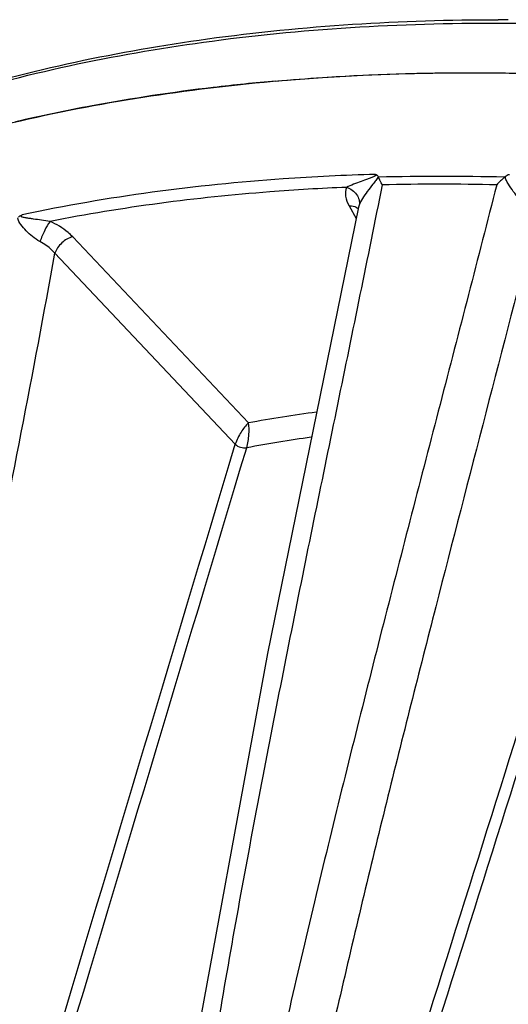
# Model space of a CAD drawing. Units: inches. Extents: x 15 to 1175, y 15 to 826.
# Drawn here: x 136 to 159, y 351 to 398 of the extents above; entities that cross this region are included whole.
import ezdxf

# ---------------------------------------------------------------- set-up
doc = ezdxf.new("R2010")
doc.units = ezdxf.units.IN
doc.header["$MEASUREMENT"] = 0
doc.layers.add('Ebene 1', color=7, linetype='Continuous')

# ---------------------------------------------------------------- blocks, each defined once
blk = doc.blocks.new('block 73')
at = {"layer": 'Ebene 1', "color": 7, "lineweight": 25, "true_color": 0xffffff}
blk.add_lwpolyline([(152.18, 389.256), (147.755, 367.559), (143.795, 345.95), (140.845, 323.844)], dxfattribs=at)
blk = doc.blocks.new('block 74')
at = {"layer": 'Ebene 1', "color": 7, "lineweight": 25, "true_color": 0xffffff}
blk.add_lwpolyline([(152.208, 389.353), (152.18, 389.256)], dxfattribs=at)
blk = doc.blocks.new('block 382')
at = {"layer": 'Ebene 1', "color": 7, "lineweight": 25, "true_color": 0xffffff}
blk.add_lwpolyline([(151.715, 389.315), (152.067, 388.702)], dxfattribs=at)
blk = doc.blocks.new('block 412')
at = {"layer": 'Ebene 1', "color": 7, "lineweight": 25, "true_color": 0xffffff}
blk.add_lwpolyline([(146.188, 377.727), (137.429, 387.008)], dxfattribs=at)
blk = doc.blocks.new('block 413')
at = {"layer": 'Ebene 1', "color": 7, "lineweight": 25, "true_color": 0xffffff}
blk.add_lwpolyline([(146.83, 378.766), (138.296, 387.809)], dxfattribs=at)
blk = doc.blocks.new('block 1661')
at = {"layer": 'Ebene 1', "color": 7, "lineweight": 25, "true_color": 0xffffff}
blk.add_open_spline([(159.263, 390.709), (157.224, 390.763), (155.184, 390.763), (153.146, 390.709)], degree=3, dxfattribs=at)
blk = doc.blocks.new('block 1662')
at = {"layer": 'Ebene 1', "color": 7, "lineweight": 25, "true_color": 0xffffff}
blk.add_open_spline([(158.883, 390.334), (157.03, 390.378), (155.176, 390.378), (153.323, 390.334)], degree=3, dxfattribs=at)
blk = doc.blocks.new('block 1663')
at = {"layer": 'Ebene 1', "color": 7, "lineweight": 25, "true_color": 0xffffff}
blk.add_open_spline([(159.447, 398.363), (159.285, 398.364), (159.123, 398.364), (158.961, 398.364)], degree=3, dxfattribs=at)
blk = doc.blocks.new('block 1678')
at = {"layer": 'Ebene 1', "color": 7, "lineweight": 25, "true_color": 0xffffff}
blk.add_open_spline([(148.164, 395.383), (147.149, 395.294), (146.135, 395.19), (145.123, 395.07)], degree=3, dxfattribs=at)
blk = doc.blocks.new('block 1679')
at = {"layer": 'Ebene 1', "color": 7, "lineweight": 25, "true_color": 0xffffff}
blk.add_open_spline([(145.123, 395.07), (143.152, 394.837), (141.189, 394.54), (139.237, 394.178)], degree=3, dxfattribs=at)
blk = doc.blocks.new('block 1680')
at = {"layer": 'Ebene 1', "color": 7, "lineweight": 25, "true_color": 0xffffff}
blk.add_open_spline([(139.237, 394.178), (137.993, 393.947), (136.753, 393.687), (135.521, 393.399)], degree=3, dxfattribs=at)
blk = doc.blocks.new('block 1684')
at = {"layer": 'Ebene 1', "color": 7, "lineweight": 25, "true_color": 0xffffff}
blk.add_open_spline([(150.139, 379.291), (149.032, 379.142), (147.929, 378.967), (146.83, 378.766)], degree=3, dxfattribs=at)
blk = doc.blocks.new('block 1687')
at = {"layer": 'Ebene 1', "color": 7, "lineweight": 25, "true_color": 0xffffff}
blk.add_open_spline([(149.883, 378.072), (148.833, 377.924), (147.786, 377.752), (146.744, 377.557)], degree=3, dxfattribs=at)
blk = doc.blocks.new('block 1735')
at = {"layer": 'Ebene 1', "color": 7, "lineweight": 25, "true_color": 0xffffff}
blk.add_open_spline([(159.263, 390.709), (159.133, 390.588), (159.006, 390.462), (158.883, 390.334)], degree=3, dxfattribs=at)
blk = doc.blocks.new('block 1737')
at = {"layer": 'Ebene 1', "color": 7, "lineweight": 25, "true_color": 0xffffff}
blk.add_open_spline([(159.263, 390.709), (159.276, 390.722), (159.289, 390.734), (159.301, 390.746)], degree=3, dxfattribs=at)
blk = doc.blocks.new('block 1738')
at = {"layer": 'Ebene 1', "color": 7, "lineweight": 25, "true_color": 0xffffff}
blk.add_open_spline([(153.13, 390.746), (153.135, 390.734), (153.14, 390.721), (153.146, 390.709)], degree=3, dxfattribs=at)
blk = doc.blocks.new('block 1739')
at = {"layer": 'Ebene 1', "color": 7, "lineweight": 25, "true_color": 0xffffff}
blk.add_open_spline([(152.173, 389.164), (152.159, 389.178), (152.145, 389.19), (152.13, 389.202)], degree=3, dxfattribs=at)
blk = doc.blocks.new('block 3618')
at = {"layer": 'Ebene 1', "color": 7, "lineweight": 25, "true_color": 0xffffff}
blk.add_open_spline([(132.115, 394.662), (136.263, 395.942), (140.533, 396.838), (144.84, 397.432), (149.52, 398.077), (154.244, 398.365), (158.961, 398.364)], degree=3, knots=[0, 0, 0, 0, 1, 1, 1, 2, 2, 2, 2], dxfattribs=at)
blk = doc.blocks.new('block 3626')
at = {"layer": 'Ebene 1', "color": 7, "lineweight": 25, "true_color": 0xffffff}
blk.add_open_spline([(148.164, 395.383), (149.668, 395.515), (151.174, 395.612), (152.682, 395.679), (157.395, 395.887), (162.126, 395.789), (166.829, 395.435)], degree=3, knots=[0, 0, 0, 0, 1, 1, 1, 2, 2, 2, 2], dxfattribs=at)
blk = doc.blocks.new('block 3644')
at = {"layer": 'Ebene 1', "color": 7, "lineweight": 25, "true_color": 0xffffff}
blk.add_open_spline([(132.13, 394.568), (136.346, 395.854), (140.686, 396.746), (145.062, 397.328), (149.828, 397.961), (154.636, 398.228), (159.436, 398.2)], degree=3, knots=[0, 0, 0, 0, 1, 1, 1, 2, 2, 2, 2], dxfattribs=at)
blk = doc.blocks.new('block 3645')
at = {"layer": 'Ebene 1', "color": 7, "lineweight": 25, "true_color": 0xffffff}
blk.add_open_spline([(159.436, 398.2), (164.356, 398.171), (169.277, 397.832), (174.163, 397.225), (179.235, 396.596), (184.271, 395.679), (189.24, 394.501)], degree=3, knots=[0, 0, 0, 0, 1, 1, 1, 2, 2, 2, 2], dxfattribs=at)
blk = doc.blocks.new('block 3700')
at = {"layer": 'Ebene 1', "color": 7, "lineweight": 25, "true_color": 0xffffff}
blk.add_open_spline([(131.099, 392.223), (135.208, 393.453), (139.432, 394.316), (143.688, 394.888), (148.311, 395.509), (152.972, 395.787), (157.633, 395.787), (162.586, 395.787), (167.539, 395.472), (172.459, 394.888), (177.572, 394.281), (182.651, 393.383), (187.664, 392.223)], degree=3, knots=[0, 0, 0, 0, 1, 1, 1, 2, 2, 2, 3, 3, 3, 4, 4, 4, 4], dxfattribs=at)
blk = doc.blocks.new('block 3774')
at = {"layer": 'Ebene 1', "color": 7, "lineweight": 25, "true_color": 0xffffff}
blk.add_open_spline([(151.254, 334.277), (155.911, 349.108), (160.568, 363.939), (165.226, 378.769)], degree=3, dxfattribs=at)
blk = doc.blocks.new('block 3795')
at = {"layer": 'Ebene 1', "color": 7, "lineweight": 25, "true_color": 0xffffff}
blk.add_open_spline([(127.989, 314.957), (134.238, 335.825), (140.489, 356.691), (146.744, 377.557)], degree=3, dxfattribs=at)
blk = doc.blocks.new('block 3898')
at = {"layer": 'Ebene 1', "color": 7, "lineweight": 25, "true_color": 0xffffff}
blk.add_open_spline([(138.296, 387.809), (138.225, 387.884), (138.15, 387.955), (138.071, 388.021), (137.809, 388.243), (137.509, 388.421), (137.196, 388.562)], degree=3, knots=[0, 0, 0, 0, 1, 1, 1, 2, 2, 2, 2], dxfattribs=at)
blk = doc.blocks.new('block 3899')
at = {"layer": 'Ebene 1', "color": 7, "lineweight": 25, "true_color": 0xffffff}
blk.add_open_spline([(151.597, 390.216), (150.351, 390.164), (149.106, 390.091), (147.862, 389.994), (144.284, 389.717), (140.716, 389.252), (137.196, 388.562)], degree=3, knots=[0, 0, 0, 0, 1, 1, 1, 2, 2, 2, 2], dxfattribs=at)
blk = doc.blocks.new('block 3900')
at = {"layer": 'Ebene 1', "color": 7, "lineweight": 25, "true_color": 0xffffff}
blk.add_open_spline([(151.597, 390.216), (151.545, 390.08), (151.531, 389.928), (151.549, 389.782), (151.57, 389.616), (151.633, 389.459), (151.715, 389.315)], degree=3, knots=[0, 0, 0, 0, 1, 1, 1, 2, 2, 2, 2], dxfattribs=at)
blk = doc.blocks.new('block 3906')
at = {"layer": 'Ebene 1', "color": 7, "lineweight": 25, "true_color": 0xffffff}
blk.add_open_spline([(152.993, 390.847), (151.5, 390.804), (150.008, 390.731), (148.517, 390.626), (144.262, 390.327), (140.018, 389.767), (135.847, 388.884)], degree=3, knots=[0, 0, 0, 0, 1, 1, 1, 2, 2, 2, 2], dxfattribs=at)
blk = doc.blocks.new('block 3916')
at = {"layer": 'Ebene 1', "color": 7, "lineweight": 25, "true_color": 0xffffff}
blk.add_open_spline([(158.883, 390.334), (157.977, 386.776), (157.056, 383.221), (156.135, 379.667), (155.213, 376.113), (154.292, 372.56), (153.384, 369.004), (152.469, 365.418), (151.569, 361.829), (150.696, 358.233), (149.809, 354.582), (148.951, 350.923), (148.136, 347.254), (147.722, 345.391), (147.319, 343.526), (146.929, 341.657), (146.534, 339.767), (146.153, 337.874), (145.782, 335.978), (145.408, 334.065), (145.045, 332.15), (144.688, 330.234), (144.33, 328.311), (143.977, 326.386), (143.618, 324.463), (143.26, 322.546), (142.895, 320.631), (142.522, 318.718), (142.152, 316.818), (141.773, 314.919), (141.386, 313.022), (140.621, 309.267), (139.824, 305.519), (139.004, 301.775)], degree=3, knots=[0, 0, 0, 0, 1, 1, 1, 2, 2, 2, 3, 3, 3, 4, 4, 4, 5, 5, 5, 6, 6, 6, 7, 7, 7, 8, 8, 8, 9, 9, 9, 10, 10, 10, 11, 11, 11, 11], dxfattribs=at)
blk = doc.blocks.new('block 3917')
at = {"layer": 'Ebene 1', "color": 7, "lineweight": 25, "true_color": 0xffffff}
blk.add_open_spline([(153.323, 390.334), (152.613, 386.776), (151.884, 383.221), (151.154, 379.667), (150.425, 376.113), (149.694, 372.56), (148.981, 369.004), (148.262, 365.418), (147.56, 361.829), (146.89, 358.233), (146.21, 354.581), (145.564, 350.922), (144.969, 347.254), (144.667, 345.391), (144.378, 343.525), (144.104, 341.657), (143.827, 339.766), (143.566, 337.873), (143.318, 335.978), (143.068, 334.065), (142.831, 332.15), (142.601, 330.234), (142.37, 328.311), (142.147, 326.386), (141.916, 324.463), (141.686, 322.547), (141.449, 320.632), (141.202, 318.718), (140.957, 316.818), (140.702, 314.919), (140.437, 313.022), (139.914, 309.268), (139.351, 305.52), (138.763, 301.775)], degree=3, knots=[0, 0, 0, 0, 1, 1, 1, 2, 2, 2, 3, 3, 3, 4, 4, 4, 5, 5, 5, 6, 6, 6, 7, 7, 7, 8, 8, 8, 9, 9, 9, 10, 10, 10, 11, 11, 11, 11], dxfattribs=at)
blk = doc.blocks.new('block 3920')
at = {"layer": 'Ebene 1', "color": 7, "lineweight": 25, "true_color": 0xffffff}
blk.add_open_spline([(153.13, 390.746), (153.102, 390.677), (153.059, 390.615), (153.014, 390.555), (152.969, 390.494), (152.922, 390.434), (152.876, 390.375), (152.783, 390.257), (152.69, 390.14), (152.602, 390.019), (152.518, 389.905), (152.439, 389.788), (152.366, 389.667), (152.305, 389.566), (152.248, 389.463), (152.208, 389.353)], degree=3, knots=[0, 0, 0, 0, 1, 1, 1, 2, 2, 2, 3, 3, 3, 4, 4, 4, 5, 5, 5, 5], dxfattribs=at)
blk = doc.blocks.new('block 3921')
at = {"layer": 'Ebene 1', "color": 7, "lineweight": 25, "true_color": 0xffffff}
blk.add_open_spline([(153.323, 390.334), (153.308, 390.366), (153.292, 390.398), (153.277, 390.43), (153.233, 390.523), (153.189, 390.616), (153.146, 390.709)], degree=3, knots=[0, 0, 0, 0, 1, 1, 1, 2, 2, 2, 2], dxfattribs=at)
blk = doc.blocks.new('block 3924')
at = {"layer": 'Ebene 1', "color": 7, "lineweight": 25, "true_color": 0xffffff}
blk.add_open_spline([(127.428, 315.13), (133.678, 335.996), (139.932, 356.862), (146.188, 377.727)], degree=3, dxfattribs=at)
blk = doc.blocks.new('block 3925')
at = {"layer": 'Ebene 1', "color": 7, "lineweight": 25, "true_color": 0xffffff}
blk.add_open_spline([(127.428, 315.13), (127.668, 318.238), (127.901, 321.346), (128.144, 324.454), (128.386, 327.553), (128.637, 330.652), (128.915, 333.748), (129.191, 336.82), (129.493, 339.889), (129.846, 342.952), (130.195, 345.972), (130.593, 348.986), (131.04, 351.993), (131.481, 354.955), (131.97, 357.909), (132.491, 360.857), (133.006, 363.774), (133.552, 366.685), (134.111, 369.594), (135.225, 375.397), (136.391, 381.191), (137.429, 387.008)], degree=3, knots=[0, 0, 0, 0, 1, 1, 1, 2, 2, 2, 3, 3, 3, 4, 4, 4, 5, 5, 5, 6, 6, 6, 7, 7, 7, 7], dxfattribs=at)
blk = doc.blocks.new('block 3928')
at = {"layer": 'Ebene 1', "color": 7, "lineweight": 25, "true_color": 0xffffff}
blk.add_open_spline([(136.708, 387.577), (136.577, 387.645), (136.456, 387.731), (136.341, 387.825), (136.232, 387.913), (136.129, 388.009), (136.032, 388.109), (135.943, 388.201), (135.859, 388.296), (135.782, 388.403), (135.71, 388.503), (135.643, 388.613), (135.638, 388.733)], degree=3, knots=[0, 0, 0, 0, 1, 1, 1, 2, 2, 2, 3, 3, 3, 4, 4, 4, 4], dxfattribs=at)
blk = doc.blocks.new('block 3929')
at = {"layer": 'Ebene 1', "color": 7, "lineweight": 25, "true_color": 0xffffff}
blk.add_open_spline([(137.429, 387.008), (137.383, 387.063), (137.334, 387.116), (137.282, 387.167), (137.114, 387.331), (136.916, 387.468), (136.708, 387.577)], degree=3, knots=[0, 0, 0, 0, 1, 1, 1, 2, 2, 2, 2], dxfattribs=at)
blk = doc.blocks.new('block 4040')
at = {"layer": 'Ebene 1', "color": 7, "lineweight": 25, "true_color": 0xffffff}
blk.add_open_spline([(150.829, 334.805), (155.46, 349.55), (160.092, 364.294), (164.725, 379.038)], degree=3, dxfattribs=at)
blk = doc.blocks.new('block 4041')
at = {"layer": 'Ebene 1', "color": 7, "lineweight": 25, "true_color": 0xffffff}
blk.add_open_spline([(160.785, 388.696), (159.182, 382.4), (157.535, 376.116), (155.923, 369.822), (155.112, 366.658), (154.311, 363.491), (153.529, 360.319), (152.738, 357.108), (151.968, 353.893), (151.223, 350.671), (150.466, 347.394), (149.736, 344.11), (149.051, 340.817), (148.353, 337.456), (147.701, 334.085), (147.068, 330.711), (146.43, 327.311), (145.81, 323.908), (145.165, 320.509), (144.526, 317.14), (143.863, 313.775), (143.17, 310.417)], degree=3, knots=[0, 0, 0, 0, 1, 1, 1, 2, 2, 2, 3, 3, 3, 4, 4, 4, 5, 5, 5, 6, 6, 6, 7, 7, 7, 7], dxfattribs=at)
blk = doc.blocks.new('block 4042')
at = {"layer": 'Ebene 1', "color": 7, "lineweight": 25, "true_color": 0xffffff}
blk.add_open_spline([(160.289, 389.353), (160.174, 389.446), (160.071, 389.555), (159.974, 389.667), (159.875, 389.781), (159.782, 389.898), (159.692, 390.019), (159.607, 390.135), (159.524, 390.253), (159.45, 390.375), (159.414, 390.433), (159.381, 390.493), (159.353, 390.556), (159.325, 390.616), (159.303, 390.681), (159.302, 390.747)], degree=3, knots=[0, 0, 0, 0, 1, 1, 1, 2, 2, 2, 3, 3, 3, 4, 4, 4, 5, 5, 5, 5], dxfattribs=at)
blk = doc.blocks.new('block 4084')
at = {"layer": 'Ebene 1', "color": 7, "lineweight": 25, "true_color": 0xffffff}
blk.add_open_spline([(146.744, 377.557), (146.806, 377.766), (146.836, 377.985), (146.851, 378.204), (146.864, 378.393), (146.865, 378.582), (146.83, 378.766)], degree=3, knots=[0, 0, 0, 0, 1, 1, 1, 2, 2, 2, 2], dxfattribs=at)
blk = doc.blocks.new('block 4085')
at = {"layer": 'Ebene 1', "color": 7, "lineweight": 25, "true_color": 0xffffff}
blk.add_open_spline([(146.83, 378.766), (146.688, 378.64), (146.575, 378.484), (146.473, 378.321), (146.356, 378.133), (146.254, 377.936), (146.188, 377.727)], degree=3, knots=[0, 0, 0, 0, 1, 1, 1, 2, 2, 2, 2], dxfattribs=at)
blk = doc.blocks.new('block 4100')
at = {"layer": 'Ebene 1', "color": 7, "lineweight": 25, "true_color": 0xffffff}
blk.add_open_spline([(137.196, 388.562), (137.058, 388.579), (136.921, 388.598), (136.783, 388.618), (136.654, 388.636), (136.525, 388.655), (136.396, 388.673), (136.335, 388.682), (136.273, 388.691), (136.211, 388.7), (136.181, 388.705), (136.151, 388.709), (136.121, 388.714), (136.091, 388.719), (136.061, 388.724), (136.032, 388.729), (136.003, 388.734), (135.974, 388.739), (135.945, 388.745), (135.917, 388.751), (135.889, 388.757), (135.862, 388.766), (135.849, 388.77), (135.836, 388.775), (135.823, 388.78), (135.81, 388.786), (135.797, 388.793), (135.791, 388.804), (135.788, 388.811), (135.787, 388.82), (135.789, 388.827), (135.791, 388.836), (135.797, 388.843), (135.804, 388.85), (135.817, 388.863), (135.831, 388.874), (135.847, 388.884)], degree=3, knots=[0, 0, 0, 0, 1, 1, 1, 2, 2, 2, 3, 3, 3, 4, 4, 4, 5, 5, 5, 6, 6, 6, 7, 7, 7, 8, 8, 8, 9, 9, 9, 10, 10, 10, 11, 11, 11, 12, 12, 12, 12], dxfattribs=at)
blk = doc.blocks.new('block 4101')
at = {"layer": 'Ebene 1', "color": 7, "lineweight": 25, "true_color": 0xffffff}
blk.add_open_spline([(152.993, 390.847), (153.097, 390.786), (152.854, 390.705), (152.689, 390.648), (152.499, 390.583), (152.412, 390.55), (152.297, 390.507), (152.187, 390.465), (152.053, 390.414), (151.927, 390.362), (151.813, 390.315), (151.706, 390.268), (151.597, 390.216)], degree=3, knots=[0, 0, 0, 0, 1, 1, 1, 2, 2, 2, 3, 3, 3, 4, 4, 4, 4], dxfattribs=at)
blk = doc.blocks.new('block 4129')
at = {"layer": 'Ebene 1', "color": 7, "lineweight": 25, "true_color": 0xffffff}
blk.add_open_spline([(146.188, 377.727), (146.258, 377.657), (146.349, 377.611), (146.445, 377.581), (146.543, 377.551), (146.645, 377.539), (146.744, 377.557)], degree=3, knots=[0, 0, 0, 0, 1, 1, 1, 2, 2, 2, 2], dxfattribs=at)
blk = doc.blocks.new('block 4180')
at = {"layer": 'Ebene 1', "color": 7, "lineweight": 25, "true_color": 0xffffff}
blk.add_open_spline([(152.993, 390.847), (153.023, 390.84), (153.054, 390.831), (153.079, 390.813), (153.102, 390.796), (153.12, 390.772), (153.13, 390.746)], degree=3, knots=[0, 0, 0, 0, 1, 1, 1, 2, 2, 2, 2], dxfattribs=at)
blk = doc.blocks.new('block 4181')
at = {"layer": 'Ebene 1', "color": 7, "lineweight": 25, "true_color": 0xffffff}
blk.add_open_spline([(151.597, 390.216), (151.786, 390.153), (151.965, 390.029), (152.082, 389.865), (152.136, 389.789), (152.177, 389.703), (152.199, 389.613), (152.219, 389.528), (152.224, 389.438), (152.208, 389.353)], degree=3, knots=[0, 0, 0, 0, 1, 1, 1, 2, 2, 2, 3, 3, 3, 3], dxfattribs=at)
blk = doc.blocks.new('block 4182')
at = {"layer": 'Ebene 1', "color": 7, "lineweight": 25, "true_color": 0xffffff}
blk.add_open_spline([(151.715, 389.315), (151.754, 389.317), (151.794, 389.316), (151.833, 389.312), (151.939, 389.3), (152.046, 389.266), (152.13, 389.202)], degree=3, knots=[0, 0, 0, 0, 1, 1, 1, 2, 2, 2, 2], dxfattribs=at)
blk = doc.blocks.new('block 4183')
at = {"layer": 'Ebene 1', "color": 7, "lineweight": 25, "true_color": 0xffffff}
blk.add_open_spline([(138.296, 387.809), (138.1, 387.764), (137.922, 387.653), (137.77, 387.513), (137.617, 387.371), (137.492, 387.201), (137.429, 387.008)], degree=3, knots=[0, 0, 0, 0, 1, 1, 1, 2, 2, 2, 2], dxfattribs=at)
blk = doc.blocks.new('block 4184')
at = {"layer": 'Ebene 1', "color": 7, "lineweight": 25, "true_color": 0xffffff}
blk.add_open_spline([(135.661, 388.759), (135.674, 388.773), (135.688, 388.787), (135.703, 388.799), (135.746, 388.835), (135.796, 388.862), (135.847, 388.884)], degree=3, knots=[0, 0, 0, 0, 1, 1, 1, 2, 2, 2, 2], dxfattribs=at)
blk = doc.blocks.new('block 4185')
at = {"layer": 'Ebene 1', "color": 7, "lineweight": 25, "true_color": 0xffffff}
blk.add_open_spline([(137.196, 388.562), (137.093, 388.429), (137.013, 388.279), (136.938, 388.127), (136.85, 387.948), (136.771, 387.765), (136.708, 387.577)], degree=3, knots=[0, 0, 0, 0, 1, 1, 1, 2, 2, 2, 2], dxfattribs=at)
blk = doc.blocks.new('block 4187')
at = {"layer": 'Ebene 1', "color": 7, "lineweight": 25, "true_color": 0xffffff}
blk.add_open_spline([(159.301, 390.746), (159.354, 390.799), (159.427, 390.832), (159.5, 390.846)], degree=3, dxfattribs=at)

msp = doc.modelspace()

# ---------------------------------------------------------------- block references
at = {"layer": 'Ebene 1'}
for name in ['block 3618', 'block 3644', 'block 1663', 'block 3645', 'block 3626', 'block 3700', 'block 1678', 'block 1679', 'block 1680', 'block 3906', 'block 4101', 'block 3920', 'block 4180', 'block 1738', 'block 1661', 'block 3921', 'block 1735', 'block 1737', 'block 4187', 'block 4042', 'block 3899', 'block 3917', 'block 3916', 'block 3900', 'block 4181', 'block 1662', 'block 73', 'block 4182', 'block 382', 'block 1739', 'block 74', 'block 3928', 'block 4184', 'block 4100', 'block 4041', 'block 4185', 'block 3898', 'block 4183', 'block 413', 'block 3929', 'block 3925', 'block 412', 'block 1684', 'block 4085', 'block 4084', 'block 4040', 'block 3774', 'block 3924', 'block 4129', 'block 1687', 'block 3795']:
    msp.add_blockref(name, (0, 0), dxfattribs=at)

doc.saveas('drawing.dxf')
